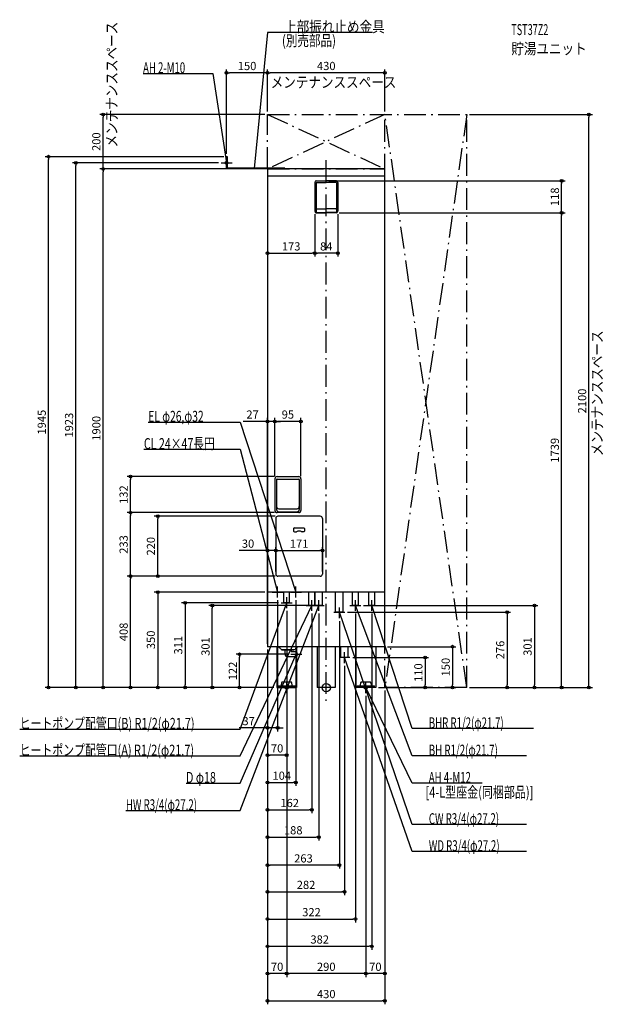
# Model space of a CAD drawing. Extents: x -1123 to 1015, y -1160 to 2447.
import ezdxf
from ezdxf.enums import TextEntityAlignment as Align

# ---------------------------------------------------------------- set-up
doc = ezdxf.new("R2010")
doc.units = 0
doc.linetypes.add('DASHDOT', pattern=[125, 80, -20, 5, -20])
doc.linetypes.add('DASHED', pattern=[0.75, 0.5, -0.25])
doc.layers.get('DEFPOINTS').update_dxf_attribs({"linetype": 'CONTINUOUS'})
for name, color, linetype in [('ARRANGE', 1, 'CONTINUOUS'), ('BASIS', 6, 'CONTINUOUS'), ('DETAIL', 5, 'CONTINUOUS'), ('ETC', 61, 'CONTINUOUS'), ('FIX', 11, 'CONTINUOUS'), ('NOTE', 4, 'CONTINUOUS'), ('OUTLINE', 3, 'CONTINUOUS'), ('SERVICESPACE', 2, 'CONTINUOUS'), ('SIZE', 30, 'CONTINUOUS')]:
    doc.layers.add(name, color=color, linetype=linetype)
doc.styles.add('STANDARD1', font='MONOTXT', dxfattribs={"bigfont": 'BIGFONT'})

msp = doc.modelspace()

# ---------------------------------------------------------------- linework, layer by layer
at = {"layer": 'ARRANGE', "linetype": 'CONTINUOUS'}
msp.add_circle((0, 0), 15, dxfattribs=at)
at = {"layer": 'BASIS', "linetype": 'DASHDOT'}
msp.add_line((-2, 1932), (-2, -68), dxfattribs=at)
at = {"layer": 'DEFPOINTS', "color": 30, "linetype": 'CONTINUOUS'}
for p in [(-365, 2252.3), (-215, 2252.4), (-817.4, 2100), (-215, 2100), (-215, 2100), (-215, 2100), (215, 2100), (515, 2100), (962.6, 2100), (-1017.4, 1945), (-917.4, 1923), (-385, 1923), (-365, 1945), (-365, 1945), (-817.4, 1900), (-215, 1900), (-215, 1900), (-215, 1900), (0, 1857), (862.6, 1857), (-42, 1745), (-42, 1745), (37, 1739), (37, 1739), (42, 1745), (862.6, 1739), (-42, 1591.4), (-42, 1591.4), (-188, 975.4), (-188, 975.4), (-717.4, 773), (-188, 765), (-188, 765), (-180, 773), (-93, 765), (-717.4, 641), (-617.4, 628), (-185, 620), (-180, 641), (-180, 641), (-177, 628), (-185, 502.4), (-14, 502.4), (-717.4, 408), (-185, 416), (-177, 408), (-177, 408), (-177, 408), (-14, 416), (-215, 350), (-178, 330), (-111, 330), (-417.4, 301), (-165, 311), (-145, 291), (-47, 301), (127, 301), (-53, 281), (-27, 281), (48, 254), (68, 276), (107, 281), (167, 281), (-215, 150), (-215, 150), (-215, 150), (-215, 150), (-215, 150), (-215, 150), (-215, 150), (-215, 150), (-215, 150), (-215, 150), (-215, 150), (-215, 150), (-215, 150), (215, 150), (-317.4, 122), (-130, 122), (87, 110), (67, 90), (-617.4, 0), (-517.4, 0), (181.5, 0), (215, 0), (215, 0), (215, 0), (515, 0), (515, 0), (515, 0), (515, 0), (-181.5, 0), (-181.5, 0), (-181.5, 0), (-181.5, 0), (-181.5, 0), (-181.5, 0), (-181.5, 0), (-181.5, 0), (-145, -20), (-145, -20), (145, -20), (145, -20), (362.6, 0), (462.6, 0), (662.6, 0), (762.6, 0), (-215, -147.6), (-215, -247.6), (-111, -347.6), (-53, -447.6), (-27, -547.6), (-215, -650.6), (67, -747.6), (107, -847.6), (167, -947.6), (-215, -1047.6), (-145, -1047.6), (145, -1047.6), (215, -1147.6)]:
    msp.add_point(p, dxfattribs=at)
at = {"layer": 'DETAIL', "linetype": 'CONTINUOUS'}
for p, q in [((-361.8, 1945), (-365, 1945)), ((-365, 1900), (-365, 1945)), ((-365, 1900), (-365, 1945)), ((-363.8, 1945), (-365, 1945)), ((-361.8, 1903.2), (-361.8, 1945)), ((-361.8, 1903.2), (-361.8, 1945)), ((-223, 1900), (-365, 1900)), ((-153, 1900), (-365, 1900)), ((-223, 1903.2), (-361.8, 1903.2)), ((-151.8, 1903.2), (-361.8, 1903.2)), ((-215, 1900), (-215, 150)), ((-151.8, 1900), (-215, 1900)), ((-151.8, 1903.2), (-151.8, 1900)), ((215, 150), (215, 1900)), ((215, 1874), (-215, 1874)), ((-42, 1851), (-42, 1745)), ((-37, 1857), (0, 1857)), ((-37, 1851), (-37, 1743)), ((-37, 1851), (0, 1851)), ((37, 1857), (0, 1857)), ((37, 1851), (0, 1851)), ((37, 1851), (37, 1743)), ((42, 1851), (42, 1745)), ((-37, 1739), (0, 1739)), ((-35, 1754), (0, 1754)), ((-35, 1741), (0, 1741)), ((35, 1754), (0, 1754)), ((35, 1741), (0, 1741)), ((37, 1739), (0, 1739)), ((-188, 765), (-188, 649)), ((-182, 762), (-182, 652)), ((-180, 773), (-101, 773)), ((-180, 764), (-101, 764)), ((-99, 762), (-99, 652)), ((-93, 765), (-93, 649)), ((-174, 655), (-107, 655)), ((-185, 620), (-185, 416)), ((-101, 641), (-180, 641)), ((-22, 628), (-177, 628)), ((-174, 644), (-107, 644)), ((-14, 620), (-14, 416)), ((-119.5, 582.5), (-119.5, 573.5)), ((-116.5, 585.5), (-82.5, 585.5)), ((-79.5, 582.5), (-79.5, 573.5)), ((-116.5, 570.5), (-110.9, 570.5)), ((-82.5, 570.5), (-88.1, 570.5)), ((-22, 408), (-177, 408)), ((215, 350), (-215, 350)), ((-155.8, 311), (-155.8, 350)), ((-134.2, 311), (-134.2, 350)), ((-63.9, 301), (-63.9, 350)), ((-40.6, 301), (-40.6, 350)), ((-13.4, 301), (-13.4, 350)), ((34.4, 276), (34.4, 350)), ((61.6, 276), (61.6, 350)), ((96.2, 301), (96.2, 350)), ((117.8, 301), (117.8, 350)), ((156.1, 301), (156.1, 350)), ((177.8, 301), (177.8, 350)), ((-134.2, 311), (-155.8, 311)), ((-42.2, 301), (-63.9, 301)), ((-13.4, 301), (-40.6, 301)), ((117.8, 301), (96.2, 301)), ((177.8, 301), (156.1, 301)), ((61.6, 276), (34.4, 276)), ((215, 150), (-215, 150)), ((-181.5, 150), (-181.5, 0)), ((-108.5, 146.5), (-105, 150)), ((-108.5, 146.5), (-108.5, 129.6)), ((-33.3, 150), (-33.3, 0)), ((33.3, 150), (33.3, 0)), ((53.4, 110), (53.4, 150)), ((80.6, 110), (80.6, 150)), ((108.5, 150), (108.5, 0)), ((181.5, 150), (181.5, 0)), ((-108.5, 114.4), (-108.5, 0)), ((80.6, 110), (53.4, 110)), ((-181.5, 0), (-108.5, 0)), ((-176.9, 6.4), (-176.9, 3.2)), ((-176.9, 6.4), (-113.1, 6.4)), ((-176.9, 3.2), (-113.1, 3.2)), ((-164.2, 8.4), (-163.3, 18.2)), ((-164.2, 6.4), (-164.2, 8.4)), ((-128.6, 20), (-161.4, 20)), ((-126.7, 18.2), (-125.8, 8.4)), ((-125.8, 8.4), (-125.8, 6.4)), ((-113.1, 3.2), (-113.1, 6.4)), ((33.3, 0), (-33.3, 0)), ((181.5, 0), (108.5, 0)), ((113.1, 6.4), (113.1, 3.2)), ((113.1, 6.4), (176.9, 6.4)), ((113.1, 3.2), (176.9, 3.2)), ((125.8, 8.4), (126.7, 18.2)), ((125.8, 6.4), (125.8, 8.4)), ((161.4, 20), (128.6, 20)), ((163.3, 18.2), (164.2, 8.4)), ((164.2, 8.4), (164.2, 6.4)), ((176.9, 3.2), (176.9, 6.4))]:
    msp.add_line(p, q, dxfattribs=at)
at = {"layer": 'DETAIL', "linetype": 'DASHED'}
for p, q in [((-42.2, 301), (-42.2, 350)), ((-165, 140), (-175, 150)), ((-115, 140), (-108.5, 146.5)), ((-165, 140), (-115, 140)), ((-163, 140), (-163, 138)), ((-163, 138), (-117, 138)), ((-152, 138), (-152, 125)), ((-112.3, 113), (-140, 113)), ((-128, 138), (-128, 132)), ((-112.3, 131), (-127, 131)), ((-117, 140), (-117, 138)), ((-108.9, 129.9), (-111.4, 130.8)), ((-108.9, 114.1), (-111.4, 113.2))]:
    msp.add_line(p, q, dxfattribs=at)
for points in [[(-108.5, 126.9), (-109, 128.1), (-109.5, 129.1), (-110.1, 129.9), (-110.8, 130.5), (-111.5, 130.9), (-112.3, 131)], [(-112.3, 113), (-111.5, 113.1), (-110.8, 113.5), (-110.1, 114.1), (-109.5, 114.9), (-109, 115.9), (-108.5, 117.1)]]:
    msp.add_lwpolyline(points, dxfattribs=at)
at = {"layer": 'DETAIL', "linetype": 'CONTINUOUS'}
for points in [[(-108.9, 114.1), (-108.2, 114.6), (-107.6, 115.2), (-107, 116.1), (-106.5, 117.2), (-106.1, 118.5), (-105.8, 119.8), (-105.7, 121.3), (-105.7, 122.7), (-105.8, 124.2), (-106.1, 125.5), (-106.5, 126.8), (-107, 127.9), (-107.6, 128.8), (-108.2, 129.4), (-108.9, 129.9)], [(-108.5, 117.1), (-108.1, 118.7), (-107.9, 120.3), (-107.8, 122), (-107.9, 123.7), (-108.1, 125.3), (-108.5, 126.9)]]:
    msp.add_lwpolyline(points, dxfattribs=at)
for centre, radius, start, end in [((-36, 1851), 6, 90, 180), ((36, 1851), 6, 0, 90), ((-36, 1745), 6, 180, 270), ((-35, 1756), 2, 180, 270), ((-35, 1743), 2, 180, 270), ((35, 1756), 2, 270, 0), ((35, 1743), 2, 270, 0), ((36, 1745), 6, 270, 0), ((-180, 765), 8, 90, 180), ((-180, 762), 2, 90, 180), ((-101, 765), 8, 0, 90), ((-101, 762), 2, 0, 90), ((-174, 663), 8, 180, 270), ((-174, 652), 8, 180, 270), ((-107, 663), 8, 270, 0), ((-107, 652), 8, 270, 0), ((-180, 649), 8, 180, 270), ((-177, 620), 8, 90, 180), ((-101, 649), 8, 270, 0), ((-22, 620), 8, 0, 90), ((-116.5, 582.5), 3, 90, 180), ((-82.5, 582.5), 3, 0, 90), ((-116.5, 573.5), 3, 180, 270), ((-110.9, 573.5), 3, 270, 299.5918), ((-99.5, 553.5), 20, 60.4082, 119.5918), ((-88.1, 573.5), 3, 240.4082, 270), ((-82.5, 573.5), 3, 270, 0), ((-177, 416), 8, 180, 270), ((-22, 416), 8, 270, 0), ((-127, 132), 1, 180.0001, 270), ((-161.4, 18), 2, 90, 175), ((-128.6, 18), 2, 5, 90), ((128.6, 18), 2, 90, 175), ((161.4, 18), 2, 5, 90)]:
    msp.add_arc(centre, radius, start, end, dxfattribs=at)
at = {"layer": 'DETAIL', "linetype": 'DASHED'}
msp.add_arc((-140, 125), 12, 180, 270, dxfattribs=at)
at = {"layer": 'FIX', "linetype": 'CONTINUOUS'}
for centre, radius in [((-365, 1923), 5), ((-145, 0), 6), ((145, 0), 6)]:
    msp.add_circle(centre, radius, dxfattribs=at)
at = {"layer": 'NOTE', "linetype": 'CONTINUOUS'}
for p, q in [((-215, 2400), (-263.8, 1901.2)), ((169.2, 2400), (-215, 2400)), ((-671.2, 2249.9), (-415, 2249.9)), ((-415, 2249.9), (-365, 1923)), ((-385, 1923), (-345, 1923)), ((-365, 1923), (-365.8, 1924.8)), ((-365, 1903), (-365, 1943)), ((-365, 1923), (-364.8, 1925)), ((-263.8, 1901.2), (-264.1, 1903.2)), ((-263.8, 1901.2), (-263.1, 1903.1)), ((-652.2, 973), (-315, 973)), ((-315, 973), (-111, 350)), ((-668.2, 873), (-315, 873)), ((-315, 873), (-178, 350)), ((-178, 330), (-178, 370)), ((-111, 330), (-111, 370)), ((-198, 350), (-158, 350)), ((-178, 350), (-179, 351.7)), ((-178, 350), (-178, 352)), ((-145, 291), (-145, 331)), ((-131, 350), (-91, 350)), ((-111, 350), (-112.1, 351.7)), ((-111, 350), (-111.1, 352)), ((-315, -152), (-145, 311)), ((-315, -450), (-27, 301)), ((-315, -250), (-53, 301)), ((-165, 311), (-125, 311)), ((-145, 311), (-146.2, 309.4)), ((-145, 311), (-145.2, 309)), ((-73, 301), (-33, 301)), ((-53, 301), (-54.3, 299.5)), ((-53, 301), (-53.4, 299)), ((-53, 281), (-53, 321)), ((-47, 301), (-7, 301)), ((-27, 301), (-28.2, 299.4)), ((-27, 301), (-27.2, 299)), ((-27, 281), (-27, 321)), ((48, 254), (48, 294)), ((87, 301), (127, 301)), ((107, 281), (107, 321)), ((315, -250), (107, 301)), ((107, 301), (108.2, 299.4)), ((107, 301), (107.2, 299)), ((147, 301), (187, 301)), ((167, 281), (167, 321)), ((315, -150), (167, 301)), ((167, 301), (168.1, 299.3)), ((167, 301), (167.1, 299)), ((28, 276), (68, 276)), ((315, -501), (48, 276)), ((48, 276), (49.1, 274.3)), ((48, 276), (48.1, 274)), ((-315, -350), (-110, 122)), ((-130, 122), (-90, 122)), ((-110, 122), (-111.2, 120.4)), ((-110, 122), (-110.3, 120)), ((-110, 142), (-110, 102)), ((87, 110), (47, 110)), ((67, 90), (67, 130)), ((315, -600), (67, 110)), ((67, 110), (68.1, 108.3)), ((67, 110), (67.1, 108)), ((-145, -20), (-145, 20)), ((165, 0), (125, 0)), ((145, -20), (145, 20)), ((315, -350), (145, 0)), ((145, 0), (146.3, -1.5)), ((145, 0), (145.4, -2)), ((-165, 0), (-125, 0)), ((-1123.2, -152), (-315, -152)), ((758.8, -150), (315, -150)), ((-1123.2, -250), (-315, -250)), ((734.2, -250), (315, -250)), ((-513.8, -350), (-315, -350)), ((571.2, -350), (315, -350)), ((-734.2, -450), (-315, -450)), ((734.2, -501), (315, -501)), ((734.2, -600), (315, -600))]:
    msp.add_line(p, q, dxfattribs=at)
at = {"layer": 'OUTLINE', "linetype": 'CONTINUOUS'}
for p, q in [((215, 1900), (-215, 1900)), ((-215, 1900), (-215, 150)), ((215, 150), (215, 1900)), ((215, 350), (-215, 350)), ((215, 150), (-215, 150)), ((-181.5, 150), (-181.5, 0)), ((-108.5, 150), (-108.5, 0)), ((-33.3, 150), (-33.3, 0)), ((33.3, 150), (33.3, 0)), ((108.5, 150), (108.5, 0)), ((181.5, 150), (181.5, 0)), ((-181.5, 0), (-108.5, 0)), ((33.3, 0), (-33.3, 0)), ((181.5, 0), (108.5, 0))]:
    msp.add_line(p, q, dxfattribs=at)
at = {"layer": 'SERVICESPACE', "linetype": 'DASHDOT'}
for p, q in [((-215, 2100), (515, 2100)), ((-215, 1900), (-215, 2100)), ((215, 2100), (-215, 1900)), ((-215, 2100), (215, 1900)), ((215, 0), (215, 2100)), ((515, 2100), (215, 0)), ((515, 0), (215, 2100)), ((515, 0), (515, 2100)), ((-215, 1900), (215, 1900)), ((515, 0), (215, 0))]:
    msp.add_line(p, q, dxfattribs=at)
at = {"layer": 'SIZE', "color": 30, "linetype": 'CONTINUOUS'}
for p, q in [((-365, 1955), (-365, 2264.8)), ((-365, 2252.3), (-355, 2252.3)), ((-225, 2252.3), (-355, 2252.3)), ((-215, 2252.3), (-225, 2252.3)), ((-215, 2110), (-215, 2264.9)), ((-215, 2110), (-215, 2264.8)), ((-215, 2252.4), (-205, 2252.4)), ((205, 2252.4), (-205, 2252.4)), ((215, 2252.4), (205, 2252.4)), ((215, 2110), (215, 2264.9)), ((-225, 2100), (-829.9, 2100)), ((-817.4, 2100), (-817.4, 2090)), ((525, 2100), (975.1, 2100)), ((962.6, 2100), (962.6, 2090)), ((-817.4, 1910), (-817.4, 2090)), ((962.6, 10), (962.6, 2090)), ((-375, 1945), (-1029.9, 1945)), ((-1017.4, 1945), (-1017.4, 1935)), ((-1017.4, 10), (-1017.4, 1935)), ((-395, 1923), (-929.9, 1923)), ((-917.4, 1923), (-917.4, 1913)), ((-917.4, 10), (-917.4, 1913)), ((-225, 1900), (-829.9, 1900)), ((-225, 1900), (-829.9, 1900)), ((-817.4, 1900), (-817.4, 1910)), ((-817.4, 1900), (-817.4, 1890)), ((-817.4, 10), (-817.4, 1890)), ((-215, 1890), (-215, 1578.9)), ((10, 1857), (875.1, 1857)), ((862.6, 1857), (862.6, 1847)), ((862.6, 1749), (862.6, 1847)), ((-42, 1735), (-42, 1578.9)), ((-42, 1735), (-42, 1578.9)), ((42, 1735), (42, 1578.9)), ((47, 1739), (875.1, 1739)), ((47, 1739), (875.1, 1739)), ((862.6, 1739), (862.6, 1749)), ((862.6, 1739), (862.6, 1729)), ((862.6, 10), (862.6, 1729)), ((-215, 1591.4), (-205, 1591.4)), ((-205, 1591.4), (-52, 1591.4)), ((-42, 1591.4), (-52, 1591.4)), ((-42, 1591.4), (-32, 1591.4)), ((32, 1591.4), (-32, 1591.4)), ((42, 1591.4), (32, 1591.4)), ((-225, 975.4), (-305, 975.4)), ((-215, 975.4), (-225, 975.4)), ((-215, 160), (-215, 987.9)), ((-188, 975.4), (-215, 975.4)), ((-188, 775), (-188, 987.9)), ((-188, 775), (-188, 987.9)), ((-188, 975.4), (-178, 975.4)), ((-188, 975.4), (-178, 975.4)), ((-103, 975.4), (-178, 975.4)), ((-178, 975.4), (-168, 975.4)), ((-93, 975.4), (-103, 975.4)), ((-93, 775), (-93, 987.9)), ((-190, 773), (-729.9, 773)), ((-717.4, 773), (-717.4, 763)), ((-717.4, 651), (-717.4, 763)), ((-717.4, 641), (-717.4, 651)), ((-190, 641), (-729.9, 641)), ((-190, 641), (-729.9, 641)), ((-717.4, 641), (-717.4, 631)), ((-717.4, 418), (-717.4, 631)), ((-187, 628), (-629.9, 628)), ((-617.4, 628), (-617.4, 618)), ((-617.4, 418), (-617.4, 618)), ((-185, 610), (-185, 489.9)), ((-215, 160), (-215, 514.9)), ((-185, 426), (-185, 514.9)), ((-14, 426), (-14, 514.9)), ((-225, 502.4), (-319.1, 502.4)), ((-215, 502.4), (-225, 502.4)), ((-185, 502.4), (-215, 502.4)), ((-185, 502.4), (-175, 502.4)), ((-185, 502.4), (-175, 502.4)), ((-175, 502.4), (-24, 502.4)), ((-175, 502.4), (-165, 502.4)), ((-14, 502.4), (-24, 502.4)), ((-187, 408), (-729.9, 408)), ((-187, 408), (-729.9, 408)), ((-717.4, 408), (-717.4, 418)), ((-717.4, 408), (-717.4, 398)), ((-717.4, 10), (-717.4, 398)), ((-187, 408), (-629.9, 408)), ((-617.4, 408), (-617.4, 418)), ((-225, 350), (-629.9, 350)), ((-617.4, 350), (-617.4, 340)), ((-617.4, 340), (-617.4, 10)), ((-175, 311), (-529.9, 311)), ((-517.4, 311), (-517.4, 301)), ((-517.4, 301), (-517.4, 10)), ((-57, 301), (-429.9, 301)), ((-417.4, 301), (-417.4, 291)), ((-417.4, 10), (-417.4, 291)), ((-178, 320), (-178, -160.1)), ((-111, 320), (-111, -360.1)), ((137, 301), (775.1, 301)), ((762.6, 301), (762.6, 291)), ((762.6, 291), (762.6, 10)), ((-145, 281), (-145, -260.1)), ((-53, 271), (-53, -460.1)), ((-27, 271), (-27, -560.1)), ((78, 276), (675.1, 276)), ((107, 271), (107, -860.1)), ((167, 271), (167, -960.1)), ((662.6, 276), (662.6, 266)), ((662.6, 266), (662.6, 10)), ((48, 244), (48, -663.1)), ((225, 150), (475.1, 150)), ((462.6, 150), (462.6, 140)), ((-140, 122), (-329.9, 122)), ((-317.4, 122), (-317.4, 112)), ((-317.4, 10), (-317.4, 112)), ((-215, 140), (-215, -260.1)), ((-215, 140), (-215, -663.1)), ((-215, 140), (-215, -860.1)), ((-215, 140), (-215, -760.1)), ((-215, 140), (-215, -1060.1)), ((-215, 140), (-215, -460.1)), ((-215, 140), (-215, -360.1)), ((-215, 140), (-215, -960.1)), ((-215, 140), (-215, -560.1)), ((-215, 140), (-215, -160.1)), ((-215, 140), (-215, -1160.1)), ((97, 110), (375.1, 110)), ((362.6, 110), (362.6, 100)), ((462.6, 140), (462.6, 10)), ((67, 80), (67, -760.1)), ((362.6, 100), (362.6, 10)), ((-191.5, 0), (-1029.9, 0)), ((-1017.4, 0), (-1017.4, 10)), ((-191.5, 0), (-929.9, 0)), ((-917.4, 0), (-917.4, 10)), ((-191.5, 0), (-829.9, 0)), ((-817.4, 0), (-817.4, 10)), ((-191.5, 0), (-729.9, 0)), ((-717.4, 0), (-717.4, 10)), ((-191.5, 0), (-629.9, 0)), ((-617.4, 0), (-617.4, 10)), ((-191.5, 0), (-529.9, 0)), ((-517.4, 0), (-517.4, 10)), ((-191.5, 0), (-429.9, 0)), ((-417.4, 0), (-417.4, 10)), ((-317.4, 0), (-317.4, 10)), ((362.6, 0), (362.6, 10)), ((462.6, 0), (462.6, 10)), ((662.6, 0), (662.6, 10)), ((762.6, 0), (762.6, 10)), ((862.6, 0), (862.6, 10)), ((962.6, 0), (962.6, 10)), ((-191.5, 0), (-329.9, 0)), ((-145, -30), (-145, -1060.1)), ((-145, -30), (-145, -1060.1)), ((145, -30), (145, -1060.1)), ((145, -30), (145, -1060.1)), ((191.5, 0), (475.1, 0)), ((215, -10), (215, -1160.1)), ((215, -10), (215, -1060.1)), ((225, 0), (375.1, 0)), ((525, 0), (675.1, 0)), ((525, 0), (775.1, 0)), ((525, 0), (975.1, 0)), ((525, 0), (875.1, 0)), ((-225, -147.6), (-319.4, -147.6)), ((-215, -147.6), (-225, -147.6)), ((-178, -147.6), (-215, -147.6)), ((-178, -147.6), (-168, -147.6)), ((-168, -147.6), (-158, -147.6)), ((-215, -247.6), (-205, -247.6)), ((-155, -247.6), (-205, -247.6)), ((-145, -247.6), (-155, -247.6)), ((-215, -347.6), (-205, -347.6)), ((-205, -347.6), (-121, -347.6)), ((-111, -347.6), (-121, -347.6)), ((-215, -447.6), (-205, -447.6)), ((-205, -447.6), (-63, -447.6)), ((-53, -447.6), (-63, -447.6)), ((-215, -547.6), (-205, -547.6)), ((-205, -547.6), (-37, -547.6)), ((-27, -547.6), (-37, -547.6)), ((-215, -650.6), (-205, -650.6)), ((38, -650.6), (-205, -650.6)), ((48, -650.6), (38, -650.6)), ((-215, -747.6), (-205, -747.6)), ((-205, -747.6), (57, -747.6)), ((67, -747.6), (57, -747.6)), ((-215, -847.6), (-205, -847.6)), ((-205, -847.6), (97, -847.6)), ((107, -847.6), (97, -847.6)), ((-215, -947.6), (-205, -947.6)), ((-205, -947.6), (157, -947.6)), ((167, -947.6), (157, -947.6)), ((-215, -1047.6), (-205, -1047.6)), ((-155, -1047.6), (-205, -1047.6)), ((-145, -1047.6), (-155, -1047.6)), ((-145, -1047.6), (-135, -1047.6)), ((135, -1047.6), (-135, -1047.6)), ((145, -1047.6), (135, -1047.6)), ((145, -1047.6), (155, -1047.6)), ((205, -1047.6), (155, -1047.6)), ((215, -1047.6), (205, -1047.6)), ((-215, -1147.6), (-205, -1147.6)), ((-205, -1147.6), (205, -1147.6)), ((215, -1147.6), (205, -1147.6))]:
    msp.add_line(p, q, dxfattribs=at)
for centre in [(-365, 2252.3), (-215, 2252.4), (-215, 2252.3), (215, 2252.4), (-817.4, 2100), (962.6, 2100), (-1017.4, 1945), (-917.4, 1923), (-817.4, 1900), (-817.4, 1900), (862.6, 1857), (862.6, 1739), (862.6, 1739), (-215, 1591.4), (-42, 1591.4), (-42, 1591.4), (42, 1591.4), (-215, 975.4), (-188, 975.4), (-188, 975.4), (-93, 975.4), (-717.4, 773), (-717.4, 641), (-717.4, 641), (-617.4, 628), (-215, 502.4), (-185, 502.4), (-185, 502.4), (-14, 502.4), (-717.4, 408), (-717.4, 408), (-617.4, 408), (-617.4, 350), (-517.4, 311), (-417.4, 301), (762.6, 301), (662.6, 276), (462.6, 150), (-317.4, 122), (362.6, 110), (-1017.4, 0), (-917.4, 0), (-817.4, 0), (-717.4, 0), (-617.4, 0), (-517.4, 0), (-417.4, 0), (-317.4, 0), (362.6, 0), (462.6, 0), (662.6, 0), (762.6, 0), (862.6, 0), (962.6, 0), (-215, -147.6), (-178, -147.6), (-215, -247.6), (-145, -247.6), (-215, -347.6), (-111, -347.6), (-215, -447.6), (-53, -447.6), (-215, -547.6), (-27, -547.6), (-215, -650.6), (48, -650.6), (-215, -747.6), (67, -747.6), (-215, -847.6), (107, -847.6), (-215, -947.6), (167, -947.6), (-215, -1047.6), (-145, -1047.6), (-145, -1047.6), (145, -1047.6), (145, -1047.6), (215, -1047.6), (-215, -1147.6), (215, -1147.6)]:
    msp.add_circle(centre, 5, dxfattribs=at)

# ---------------------------------------------------------------- texts
at = {"layer": 'ETC', "linetype": 'CONTINUOUS', "style": 'STANDARD1'}
for s, width, p in [('TST37Z2', 0.6125, (678, 2390.6)), ('貯湯ユニット', 0.84375, (678, 2320.6))]:
    msp.add_text(s, height=40, rotation=0, dxfattribs=dict(at, width=width)).set_placement(p)
at = {"layer": 'NOTE', "linetype": 'CONTINUOUS', "style": 'STANDARD1'}
for s, rotation, width, p in [('メンテナンススペース', 90, 0.84375, (-765.8, 1978.9)), ('上部振れ止め金具', 360, 0.84375, (-154.2, 2401)), ('(別売部品)', 360, 0.775735, (-162.3, 2350.4)), ('AH 2-M10', 360, 0.644737, (-671.2, 2250.9)), ('メンテナンススペース', 0, 0.84375, (-203.5, 2197.7)), ('メンテナンススペース', 90, 0.84375, (1012.6, 848.2)), ('EL φ26,φ32', 0, 0.6925, (-652.2, 974)), ('CL 24×47長円', 0, 0.718137, (-668.2, 874)), ('ヒートポンプ配管口(B) R1/2(φ21.7)', 0, 0.730469, (-1123.2, -151)), ('BHR R1/2(φ21.7)', 360, 0.647804, (375.8, -149)), ('ヒートポンプ配管口(A) R1/2(φ21.7)', 0, 0.730469, (-1123.2, -249)), ('BH R1/2(φ21.7)', 360, 0.650362, (375.8, -249)), ('D φ18', 360, 0.721354, (-513.8, -349)), ('AH 4-M12', 0, 0.644737, (375.8, -349)), ('[4-L型座金(同梱部品)]', 360, 0.738636, (363.9, -403.1)), ('HW R3/4(φ27.2)', 0, 0.650362, (-734.2, -449)), ('CW R3/4(φ27.2)', 0, 0.650362, (375.8, -500)), ('WD R3/4(φ27.2)', 360, 0.650362, (375.8, -599))]:
    msp.add_text(s, height=40, rotation=rotation, dxfattribs=dict(at, width=width)).set_placement(p)
at = {"layer": 'SIZE', "color": 30, "linetype": 'CONTINUOUS'}
for s, p in [('150', (-290, 2262.3)), ('430', (0, 2262.4)), ('173', (-128.5, 1601.4)), ('84', (0, 1601.4)), ('27', (-270, 985.4)), ('95', (-140.5, 985.4)), ('30', (-286.6, 512.4)), ('171', (-99.5, 512.4)), ('37', (-284.4, -137.6)), ('70', (-180, -237.6)), ('104', (-163, -337.6)), ('162', (-134, -437.6)), ('188', (-121, -537.6)), ('263', (-83.5, -640.6)), ('282', (-74, -737.6)), ('322', (-54, -837.6)), ('382', (-24, -937.6)), ('70', (-180, -1037.6)), ('290', (0, -1037.6)), ('70', (180, -1037.6)), ('430', (0, -1137.6))]:
    msp.add_text(s, height=30, dxfattribs=at).set_placement(p, align=Align.CENTER)
for s, p in [('200', (-827.4, 2000)), ('118', (852.6, 1798)), ('2100', (952.6, 1050)), ('1945', (-1027.4, 972.5)), ('1923', (-927.4, 961.5)), ('1900', (-827.4, 950)), ('1739', (852.6, 869.5)), ('132', (-727.4, 707)), ('233', (-727.4, 524.5)), ('220', (-627.4, 518)), ('408', (-727.4, 204)), ('350', (-627.4, 175)), ('311', (-527.4, 155.5)), ('301', (-427.4, 150.5)), ('301', (752.6, 150.5)), ('276', (652.6, 138)), ('122', (-327.4, 61)), ('110', (352.6, 55)), ('150', (452.6, 75))]:
    msp.add_text(s, height=30, rotation=90, dxfattribs=at).set_placement(p, align=Align.CENTER)

doc.saveas('drawing.dxf')
